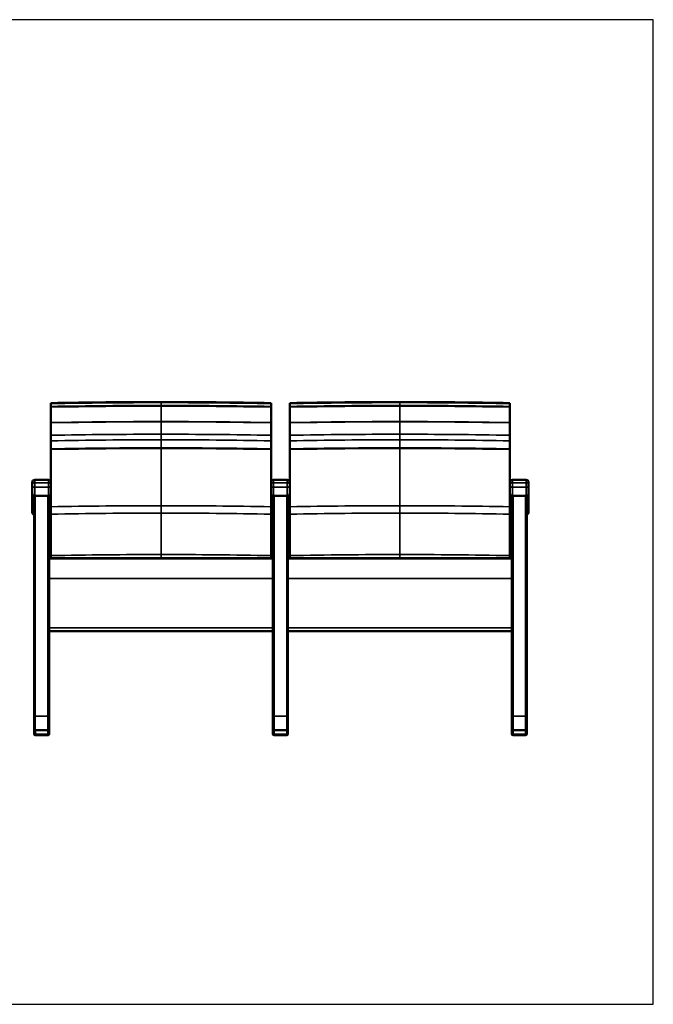
# Model space of a CAD drawing. Units: inches. Extents: x 6 to 131, y 4 to 102.
# Drawn here: x 68 to 131, y 4 to 102 of the extents above; entities that cross this region are included whole.
import ezdxf

# ---------------------------------------------------------------- set-up
doc = ezdxf.new("R2010")
doc.units = ezdxf.units.IN
doc.header["$LTSCALE"] = 12.5
doc.header["$MEASUREMENT"] = 0
doc.layers.get('0').update_dxf_attribs({"lineweight": 9})
for name, color, linetype, lineweight in [('Sketch Geometry (ANSI)', 7, 'Continuous', 25), ('Visible (ANSI)', 7, 'Continuous', 50), ('Visible Narrow (ANSI)', 7, 'Continuous', 35)]:
    doc.layers.add(name, color=color, linetype=linetype, lineweight=lineweight)

# ---------------------------------------------------------------- blocks, each defined once
blk = doc.blocks.new('Borders BEST CHAIRS A LANDSCAPE')
at = {"layer": 'Sketch Geometry (ANSI)'}
for p, q in [((10.51, 8.1875), (0.51, 8.1875)), ((10.51, 0.3125), (10.51, 8.1875)), ((0.51, 0.3125), (10.51, 0.3125))]:
    blk.add_line(p, q, dxfattribs=at)

msp = doc.modelspace()

# ---------------------------------------------------------------- linework, layer by layer
at = {"layer": 'Visible (ANSI)'}
for p, q in [((70.915, 56.331), (69.54, 56.331)), ((94.79, 56.331), (93.415, 56.331)), ((118.665, 56.331), (117.29, 56.331)), ((69.29, 55.796), (69.29, 56.081)), ((69.29, 55.796), (69.29, 54.977)), ((71.165, 56.081), (71.165, 55.796)), ((71.165, 54.977), (71.165, 55.796)), ((93.165, 55.796), (93.165, 56.081)), ((93.165, 55.796), (93.165, 54.977)), ((95.04, 56.081), (95.04, 55.796)), ((95.04, 54.977), (95.04, 55.796)), ((117.04, 55.796), (117.04, 56.081)), ((117.04, 55.796), (117.04, 54.977)), ((118.915, 56.081), (118.915, 55.796)), ((118.915, 54.977), (118.915, 55.796)), ((69.29, 54.977), (69.29, 53.136)), ((69.478, 54.735), (69.478, 32.751)), ((70.915, 54.727), (69.54, 54.727)), ((70.978, 48.44), (70.978, 54.735)), ((71.165, 54.252), (71.165, 54.977)), ((93.165, 54.977), (93.165, 54.252)), ((93.353, 48.44), (93.353, 54.735)), ((94.79, 54.727), (93.415, 54.727)), ((94.853, 54.735), (94.853, 48.44)), ((95.04, 54.252), (95.04, 54.977)), ((117.04, 54.977), (117.04, 54.252)), ((117.228, 48.44), (117.228, 54.735)), ((118.665, 54.727), (117.29, 54.727)), ((118.728, 54.735), (118.728, 32.751)), ((118.915, 53.135), (118.915, 54.977)), ((70.978, 48.508), (93.353, 48.508)), ((70.978, 48.486), (93.353, 48.486)), ((70.978, 48.44), (70.978, 46.486)), ((93.353, 46.486), (93.353, 48.44)), ((94.853, 48.508), (117.228, 48.508)), ((94.853, 48.486), (117.228, 48.486)), ((94.853, 48.44), (94.853, 46.486)), ((117.228, 46.486), (117.228, 48.44)), ((70.978, 46.486), (70.978, 41.542)), ((93.353, 41.542), (93.353, 46.486)), ((94.853, 46.486), (94.853, 41.542)), ((117.228, 41.542), (117.228, 46.486)), ((70.978, 41.542), (70.978, 41.215)), ((93.353, 41.215), (93.353, 41.542)), ((94.853, 41.542), (94.853, 41.215)), ((117.228, 41.215), (117.228, 41.542)), ((70.978, 41.215), (93.353, 41.215)), ((70.978, 32.751), (70.978, 41.215)), ((93.353, 32.751), (93.353, 41.215)), ((94.853, 41.215), (117.228, 41.215)), ((94.853, 41.215), (94.853, 32.751)), ((117.228, 32.751), (117.228, 41.215)), ((69.478, 31.305), (69.478, 32.751)), ((70.978, 32.751), (70.978, 31.305)), ((93.353, 32.751), (93.353, 31.305)), ((94.853, 31.305), (94.853, 32.751)), ((117.228, 32.751), (117.228, 31.305)), ((118.728, 31.305), (118.728, 32.751)), ((69.475, 31.302), (69.475, 30.927)), ((69.475, 30.927), (69.475, 30.927)), ((69.478, 31.305), (69.478, 31.304)), ((69.478, 31.302), (69.478, 31.304)), ((69.48, 31.305), (69.48, 30.93)), ((69.48, 30.93), (69.48, 30.929)), ((69.6, 30.802), (70.85, 30.802)), ((69.603, 31.305), (69.605, 31.305)), ((69.605, 31.305), (70.855, 31.305)), ((69.605, 30.804), (70.855, 30.804)), ((70.98, 30.93), (70.98, 31.305)), ((70.98, 30.929), (70.98, 30.93)), ((93.353, 31.304), (93.353, 31.305)), ((93.353, 31.302), (93.353, 31.304)), ((93.355, 31.302), (93.353, 31.302)), ((93.353, 31.302), (93.353, 31.302)), ((93.355, 31.305), (93.355, 30.93)), ((93.355, 30.93), (93.355, 30.929)), ((93.48, 31.305), (93.478, 31.305)), ((93.48, 31.305), (94.73, 31.305)), ((93.48, 30.804), (94.73, 30.804)), ((94.855, 30.93), (94.855, 31.305)), ((94.855, 30.929), (94.855, 30.93)), ((117.228, 31.304), (117.228, 31.305)), ((117.228, 31.304), (117.228, 31.302)), ((117.228, 31.302), (117.228, 31.302)), ((117.23, 31.305), (117.23, 30.93)), ((117.23, 30.93), (117.23, 30.929)), ((117.355, 31.305), (117.353, 31.305)), ((117.355, 31.305), (118.605, 31.305)), ((117.355, 30.804), (118.605, 30.804)), ((118.73, 30.93), (118.73, 31.305)), ((118.73, 30.929), (118.73, 30.93))]:
    msp.add_line(p, q, dxfattribs=at)
for centre, radius, start, end in [((69.54, 56.081), 0.25, 90, 180), ((70.915, 56.081), 0.25, 0, 90), ((93.415, 56.081), 0.25, 90, 180), ((94.79, 56.081), 0.25, 0, 90), ((117.29, 56.081), 0.25, 90, 180), ((118.665, 56.081), 0.25, 0, 90), ((69.54, 54.977), 0.25, 180, 270), ((70.915, 54.977), 0.25, 270, 0), ((93.415, 54.977), 0.25, 180, 270), ((94.79, 54.977), 0.25, 270, 0), ((117.29, 54.977), 0.25, 180, 270), ((118.665, 54.977), 0.25, 270, 0), ((69.6, 30.927), 0.125, 180, 270), ((69.605, 30.929), 0.125, 180, 270), ((70.85, 30.927), 0.125, 270, 299.707), ((70.855, 30.929), 0.125, 270, 0), ((93.48, 30.929), 0.125, 180, 270), ((94.73, 30.929), 0.125, 270, 0), ((117.355, 30.929), 0.125, 180, 270), ((118.605, 30.929), 0.125, 270, 0)]:
    msp.add_arc(centre, radius, start, end, dxfattribs=at)
for centre, major_axis, ratio, start_param, end_param in [((69.6, 31.302), (-0.125, 0), 0.000104, 6.002263, 6.283186), ((69.603, 31.305), (-0.125, 0), 0.000104, 4.712389, 6.283186), ((69.603, 31.304), (0.125, 0), 0.000104, 3.141593, 3.339907), ((69.605, 31.305), (-0.125, 0), 0.000104, 4.712389, 5.005514), ((70.855, 31.305), (-0.125, 0), 0.000104, 3.141593, 4.712389), ((93.478, 31.305), (0.125, 0), 0.00011, 1.570796, 3.141593), ((93.478, 31.304), (-0.125, 0), 0.00011, 6.283185, 6.4815), ((93.478, 31.302), (-0.125, 0), 0.00011, 0, 0.198315), ((93.48, 31.305), (-0.125, 0), 0.00011, 4.712389, 5.005514), ((94.73, 31.305), (-0.125, 0), 0.00011, 3.141593, 4.712389), ((117.353, 31.305), (0.125, 0), 0.00011, 1.570796, 3.141593), ((117.353, 31.304), (-0.125, 0), 0.00011, 6.283185, 6.4815), ((117.353, 31.302), (-0.125, 0), 0.00011, 0, 0.198315), ((117.353, 31.302), (0.125, 0), 0.00011, 2.943278, 3.141593), ((117.355, 31.305), (-0.125, 0), 0.00011, 4.712389, 5.005514), ((118.605, 31.305), (-0.125, 0), 0.00011, 3.141593, 4.712389)]:
    msp.add_ellipse(centre, major_axis=major_axis, ratio=ratio, start_param=start_param, end_param=end_param, dxfattribs=at)
for points in [[(82.165, 64.118), (78.497, 64.118), (74.83, 64.085), (71.165, 64.018)], [(82.165, 64.095), (78.497, 64.095), (74.83, 64.061), (71.165, 63.994)], [(93.165, 64.018), (89.501, 64.085), (85.833, 64.118), (82.165, 64.118)], [(93.165, 63.994), (89.501, 64.061), (85.833, 64.095), (82.165, 64.095)], [(106.04, 64.118), (102.372, 64.118), (98.705, 64.085), (95.04, 64.018)], [(106.04, 64.095), (102.372, 64.095), (98.705, 64.061), (95.04, 63.994)], [(117.04, 64.018), (113.376, 64.085), (109.708, 64.118), (106.04, 64.118)], [(117.04, 63.994), (113.376, 64.061), (109.708, 64.095), (106.04, 64.095)], [(82.165, 63.744), (78.497, 63.744), (74.83, 63.711), (71.165, 63.644)], [(93.165, 63.644), (89.501, 63.711), (85.833, 63.744), (82.165, 63.744)], [(106.04, 63.744), (102.372, 63.744), (98.705, 63.711), (95.04, 63.644)], [(117.04, 63.644), (113.376, 63.711), (109.708, 63.744), (106.04, 63.744)], [(71.165, 54.252), (71.165, 54.051), (71.165, 53.849), (71.165, 53.647)], [(93.165, 53.647), (93.165, 53.849), (93.165, 54.051), (93.165, 54.252)], [(95.04, 54.252), (95.04, 54.051), (95.04, 53.849), (95.04, 53.647)], [(117.04, 53.647), (117.04, 53.849), (117.04, 54.051), (117.04, 54.252)], [(71.165, 48.764), (71.165, 48.679), (71.165, 48.594), (71.165, 48.508)], [(93.165, 48.508), (93.165, 48.594), (93.165, 48.679), (93.165, 48.764)], [(95.04, 48.764), (95.04, 48.679), (95.04, 48.594), (95.04, 48.508)], [(117.04, 48.508), (117.04, 48.594), (117.04, 48.679), (117.04, 48.764)]]:
    msp.add_open_spline(points, degree=3, dxfattribs=at)
for points, knots in [([(71.165, 64.018), (71.165, 64.018), (71.165, 64.016), (71.165, 64.008), (71.165, 64.002), (71.165, 63.994)], [-0.7451024, -0.7451024, -0.7451024, -0.7451024, -0.3725584, -0.3725584, 0, 0, 0, 0]), ([(71.165, 63.994), (71.165, 63.97), (71.165, 63.927), (71.165, 63.807), (71.165, 63.732), (71.165, 63.644)], [-1.798584, -1.798584, -1.798584, -1.798584, -0.899249, -0.899249, 0, 0, 0, 0]), ([(93.165, 63.994), (93.165, 64.002), (93.165, 64.008), (93.165, 64.016), (93.165, 64.018), (93.165, 64.018)], [-0.7451023, -0.7451023, -0.7451023, -0.7451023, -0.3725433, -0.3725433, 0, 0, 0, 0]), ([(93.165, 63.644), (93.165, 63.732), (93.165, 63.807), (93.165, 63.927), (93.165, 63.97), (93.165, 63.994)], [-1.798592, -1.798592, -1.798592, -1.798592, -0.899326, -0.899326, 0, 0, 0, 0]), ([(95.04, 64.018), (95.04, 64.018), (95.04, 64.016), (95.04, 64.008), (95.04, 64.002), (95.04, 63.994)], [-0.7451024, -0.7451024, -0.7451024, -0.7451024, -0.3725584, -0.3725584, 0, 0, 0, 0]), ([(95.04, 63.994), (95.04, 63.97), (95.04, 63.927), (95.04, 63.807), (95.04, 63.732), (95.04, 63.644)], [-1.798584, -1.798584, -1.798584, -1.798584, -0.899249, -0.899249, 0, 0, 0, 0]), ([(117.04, 63.994), (117.04, 64.002), (117.04, 64.008), (117.04, 64.016), (117.04, 64.018), (117.04, 64.018)], [-0.7451023, -0.7451023, -0.7451023, -0.7451023, -0.3725433, -0.3725433, 0, 0, 0, 0]), ([(117.04, 63.644), (117.04, 63.732), (117.04, 63.807), (117.04, 63.927), (117.04, 63.97), (117.04, 63.994)], [-1.798592, -1.798592, -1.798592, -1.798592, -0.899326, -0.899326, 0, 0, 0, 0]), ([(71.165, 63.644), (71.165, 63.398), (71.165, 63.142), (71.165, 62.615), (71.165, 62.343), (71.165, 62.064)], [-4.771423, -4.771423, -4.771423, -4.771423, -2.385452, -2.385452, 0, 0, 0, 0]), ([(93.165, 62.064), (93.165, 62.343), (93.165, 62.615), (93.165, 63.142), (93.165, 63.398), (93.165, 63.644)], [-4.771425, -4.771425, -4.771425, -4.771425, -2.385785, -2.385785, 0, 0, 0, 0]), ([(95.04, 63.644), (95.04, 63.398), (95.04, 63.142), (95.04, 62.615), (95.04, 62.343), (95.04, 62.064)], [-4.771423, -4.771423, -4.771423, -4.771423, -2.385452, -2.385452, 0, 0, 0, 0]), ([(117.04, 62.064), (117.04, 62.343), (117.04, 62.615), (117.04, 63.142), (117.04, 63.398), (117.04, 63.644)], [-4.771425, -4.771425, -4.771425, -4.771425, -2.385785, -2.385785, 0, 0, 0, 0]), ([(71.165, 62.064), (71.165, 62.061), (71.165, 62.058), (71.165, 62.051), (71.165, 62.048), (71.165, 62.045)], [-0.05603522, -0.05603522, -0.05603522, -0.05603522, -0.02801762, -0.02801762, 0, 0, 0, 0]), ([(71.165, 62.045), (71.165, 61.838), (71.165, 61.631), (71.165, 61.215), (71.165, 61.007), (71.165, 60.797)], [-3.534185, -3.534185, -3.534185, -3.534185, -1.767016, -1.767016, 0, 0, 0, 0]), ([(93.165, 62.045), (93.165, 62.048), (93.165, 62.051), (93.165, 62.058), (93.165, 62.061), (93.165, 62.064)], [-0.05603529, -0.05603529, -0.05603529, -0.05603529, -0.02801763, -0.02801763, 0, 0, 0, 0]), ([(93.165, 60.797), (93.165, 61.007), (93.165, 61.215), (93.165, 61.631), (93.165, 61.838), (93.165, 62.045)], [-3.534185, -3.534185, -3.534185, -3.534185, -1.767099, -1.767099, 0, 0, 0, 0]), ([(95.04, 62.064), (95.04, 62.061), (95.04, 62.058), (95.04, 62.051), (95.04, 62.048), (95.04, 62.045)], [-0.05603522, -0.05603522, -0.05603522, -0.05603522, -0.02801762, -0.02801762, 0, 0, 0, 0]), ([(95.04, 62.045), (95.04, 61.838), (95.04, 61.631), (95.04, 61.215), (95.04, 61.007), (95.04, 60.797)], [-3.534185, -3.534185, -3.534185, -3.534185, -1.767016, -1.767016, 0, 0, 0, 0]), ([(117.04, 62.045), (117.04, 62.048), (117.04, 62.051), (117.04, 62.058), (117.04, 62.061), (117.04, 62.064)], [-0.05603529, -0.05603529, -0.05603529, -0.05603529, -0.02801763, -0.02801763, 0, 0, 0, 0]), ([(117.04, 60.797), (117.04, 61.007), (117.04, 61.215), (117.04, 61.631), (117.04, 61.838), (117.04, 62.045)], [-3.534185, -3.534185, -3.534185, -3.534185, -1.767099, -1.767099, 0, 0, 0, 0]), ([(71.165, 60.797), (71.165, 60.706), (71.165, 60.614), (71.165, 60.429), (71.165, 60.336), (71.165, 60.242)], [-1.537847, -1.537847, -1.537847, -1.537847, -0.768912, -0.768912, 0, 0, 0, 0]), ([(71.165, 60.242), (71.165, 60.108), (71.165, 59.974), (71.165, 59.705), (71.165, 59.572), (71.165, 59.438)], [-2.209974, -2.209974, -2.209974, -2.209974, -1.104977, -1.104977, 0, 0, 0, 0]), ([(93.165, 60.242), (93.165, 60.336), (93.165, 60.429), (93.165, 60.614), (93.165, 60.706), (93.165, 60.797)], [-1.537847, -1.537847, -1.537847, -1.537847, -0.768931, -0.768931, 0, 0, 0, 0]), ([(93.165, 59.438), (93.165, 59.572), (93.165, 59.705), (93.165, 59.974), (93.165, 60.108), (93.165, 60.242)], [-2.209974, -2.209974, -2.209974, -2.209974, -1.10498, -1.10498, 0, 0, 0, 0]), ([(95.04, 60.797), (95.04, 60.706), (95.04, 60.614), (95.04, 60.429), (95.04, 60.336), (95.04, 60.242)], [-1.537847, -1.537847, -1.537847, -1.537847, -0.768912, -0.768912, 0, 0, 0, 0]), ([(95.04, 60.242), (95.04, 60.108), (95.04, 59.974), (95.04, 59.705), (95.04, 59.572), (95.04, 59.438)], [-2.209974, -2.209974, -2.209974, -2.209974, -1.104977, -1.104977, 0, 0, 0, 0]), ([(117.04, 60.242), (117.04, 60.336), (117.04, 60.429), (117.04, 60.614), (117.04, 60.706), (117.04, 60.797)], [-1.537847, -1.537847, -1.537847, -1.537847, -0.768931, -0.768931, 0, 0, 0, 0]), ([(117.04, 59.438), (117.04, 59.572), (117.04, 59.705), (117.04, 59.974), (117.04, 60.108), (117.04, 60.242)], [-2.209974, -2.209974, -2.209974, -2.209974, -1.10498, -1.10498, 0, 0, 0, 0]), ([(71.165, 59.438), (71.165, 59.431), (71.165, 59.423), (71.165, 59.409), (71.165, 59.401), (71.165, 59.394)], [-0.1216827, -0.1216827, -0.1216827, -0.1216827, -0.0608413, -0.0608413, 0, 0, 0, 0]), ([(71.165, 59.394), (71.165, 59.391), (71.165, 59.389), (71.165, 59.383), (71.165, 59.381), (71.165, 59.378)], [-0.04390334, -0.04390334, -0.04390334, -0.04390334, -0.02195166, -0.02195166, 0, 0, 0, 0]), ([(71.165, 59.378), (71.165, 58.456), (71.165, 57.514), (71.165, 56.398), (71.165, 56.24), (71.165, 56.081)], [-15.249507, -15.249507, -15.249507, -15.249507, -7.620236, -7.620236, -6.361168, -6.361168, -6.361168, -6.361168]), ([(93.165, 59.394), (93.165, 59.401), (93.165, 59.409), (93.165, 59.423), (93.165, 59.431), (93.165, 59.438)], [-0.1216827, -0.1216827, -0.1216827, -0.1216827, -0.0608413, -0.0608413, 0, 0, 0, 0]), ([(93.165, 59.378), (93.165, 59.381), (93.165, 59.383), (93.165, 59.389), (93.165, 59.391), (93.165, 59.394)], [-0.04390329, -0.04390329, -0.04390329, -0.04390329, -0.02195165, -0.02195165, 0, 0, 0, 0]), ([(93.165, 56.081), (93.165, 56.24), (93.165, 56.399), (93.165, 57.515), (93.165, 58.456), (93.165, 59.378)], [-8.888405, -8.888405, -8.888405, -8.888405, -7.6248, -7.6248, 0, 0, 0, 0]), ([(95.04, 59.438), (95.04, 59.431), (95.04, 59.423), (95.04, 59.409), (95.04, 59.401), (95.04, 59.394)], [-0.1216827, -0.1216827, -0.1216827, -0.1216827, -0.0608413, -0.0608413, 0, 0, 0, 0]), ([(95.04, 59.394), (95.04, 59.391), (95.04, 59.389), (95.04, 59.383), (95.04, 59.381), (95.04, 59.378)], [-0.04390334, -0.04390334, -0.04390334, -0.04390334, -0.02195166, -0.02195166, 0, 0, 0, 0]), ([(95.04, 59.378), (95.04, 58.456), (95.04, 57.514), (95.04, 56.398), (95.04, 56.239), (95.04, 56.081)], [-15.249507, -15.249507, -15.249507, -15.249507, -7.620236, -7.620236, -6.361104, -6.361104, -6.361104, -6.361104]), ([(117.04, 59.394), (117.04, 59.401), (117.04, 59.409), (117.04, 59.423), (117.04, 59.431), (117.04, 59.438)], [-0.1216827, -0.1216827, -0.1216827, -0.1216827, -0.0608413, -0.0608413, 0, 0, 0, 0]), ([(117.04, 59.378), (117.04, 59.381), (117.04, 59.383), (117.04, 59.389), (117.04, 59.391), (117.04, 59.394)], [-0.04390329, -0.04390329, -0.04390329, -0.04390329, -0.02195165, -0.02195165, 0, 0, 0, 0]), ([(117.04, 56.081), (117.04, 56.24), (117.04, 56.399), (117.04, 57.515), (117.04, 58.456), (117.04, 59.378)], [-8.888405, -8.888405, -8.888405, -8.888405, -7.6248, -7.6248, 0, 0, 0, 0]), ([(71.165, 53.647), (71.165, 53.525), (71.165, 53.402), (71.165, 53.156), (71.165, 53.033), (71.165, 52.91)], [-1.894775, -1.894775, -1.894775, -1.894775, -0.947371, -0.947371, 0, 0, 0, 0]), ([(93.165, 52.91), (93.165, 53.033), (93.165, 53.156), (93.165, 53.402), (93.165, 53.525), (93.165, 53.647)], [-1.894775, -1.894775, -1.894775, -1.894775, -0.9474, -0.9474, 0, 0, 0, 0]), ([(95.04, 53.647), (95.04, 53.525), (95.04, 53.402), (95.04, 53.156), (95.04, 53.033), (95.04, 52.91)], [-1.894775, -1.894775, -1.894775, -1.894775, -0.947371, -0.947371, 0, 0, 0, 0]), ([(117.04, 52.91), (117.04, 53.033), (117.04, 53.156), (117.04, 53.402), (117.04, 53.525), (117.04, 53.647)], [-1.894775, -1.894775, -1.894775, -1.894775, -0.9474, -0.9474, 0, 0, 0, 0]), ([(69.29, 53.136), (69.29, 53.122), (69.291, 53.107), (69.295, 53.077), (69.297, 53.062), (69.305, 53.032), (69.31, 53.016), (69.324, 52.985), (69.332, 52.97), (69.352, 52.939), (69.365, 52.924), (69.379, 52.91)], [6.8366605, 6.8366605, 6.8366605, 6.8366605, 6.9368769, 6.9368769, 7.0370932, 7.0370932, 7.1373096, 7.1373096, 7.2375259, 7.2375259, 7.3377423, 7.3377423, 7.3377423, 7.3377423]), ([(69.385, 52.909), (69.384, 52.909), (69.384, 52.909), (69.382, 52.908), (69.381, 52.909), (69.379, 52.91), (69.379, 52.91), (69.379, 52.91)], [-0.00088045, -0.00088045, -0.00088045, -0.00088045, 0, 0, 0.05238093, 0.05238093, 0.05926117, 0.05926117, 0.05926117, 0.05926117]), ([(69.379, 52.91), (69.388, 52.902), (69.398, 52.895), (69.417, 52.883), (69.427, 52.878), (69.447, 52.87), (69.456, 52.867), (69.47, 52.864), (69.474, 52.863), (69.478, 52.862)], [1.1704546, 1.1704546, 1.1704546, 1.1704546, 1.215198, 1.215198, 1.2599415, 1.2599415, 1.3046849, 1.3046849, 1.3223402, 1.3223402, 1.3223402, 1.3223402]), ([(70.978, 52.862), (70.981, 52.863), (70.985, 52.864), (70.999, 52.867), (71.009, 52.87), (71.028, 52.878), (71.038, 52.883), (71.057, 52.895), (71.067, 52.902), (71.076, 52.91)], [1.5586119, 1.5586119, 1.5586119, 1.5586119, 1.5763897, 1.5763897, 1.621101, 1.621101, 1.6658124, 1.6658124, 1.7105237, 1.7105237, 1.7105237, 1.7105237]), ([(71.071, 52.909), (71.071, 52.909), (71.071, 52.909), (71.073, 52.908), (71.075, 52.909), (71.076, 52.91), (71.076, 52.91), (71.076, 52.91)], [-0.00079045, -0.00079045, -0.00079045, -0.00079045, 0, 0, 0.05330453, 0.05330453, 0.05935321, 0.05935321, 0.05935321, 0.05935321]), ([(71.076, 52.91), (71.091, 52.924), (71.103, 52.939), (71.123, 52.97), (71.132, 52.985), (71.145, 53.016), (71.15, 53.032), (71.158, 53.062), (71.161, 53.077), (71.164, 53.107), (71.165, 53.122), (71.165, 53.136)], [2.9172485, 2.9172485, 2.9172485, 2.9172485, 3.0174649, 3.0174649, 3.1176812, 3.1176812, 3.2178976, 3.2178976, 3.3181139, 3.3181139, 3.4183303, 3.4183303, 3.4183303, 3.4183303]), ([(71.165, 52.91), (71.165, 52.222), (71.165, 51.531), (71.165, 50.148), (71.165, 49.455), (71.165, 48.764)], [-10.550791, -10.550791, -10.550791, -10.550791, -5.274277, -5.274277, 0, 0, 0, 0]), ([(93.165, 53.135), (93.165, 53.121), (93.166, 53.107), (93.17, 53.077), (93.172, 53.062), (93.18, 53.031), (93.185, 53.016), (93.199, 52.985), (93.207, 52.97), (93.227, 52.939), (93.24, 52.924), (93.254, 52.91)], [6.8366605, 6.8366605, 6.8366605, 6.8366605, 6.9368769, 6.9368769, 7.0370933, 7.0370933, 7.1373097, 7.1373097, 7.237526, 7.237526, 7.3377424, 7.3377424, 7.3377424, 7.3377424]), ([(93.165, 48.764), (93.165, 49.456), (93.165, 50.148), (93.165, 51.532), (93.165, 52.222), (93.165, 52.91)], [-10.550793, -10.550793, -10.550793, -10.550793, -5.275551, -5.275551, 0, 0, 0, 0]), ([(93.26, 52.908), (93.259, 52.908), (93.259, 52.908), (93.257, 52.908), (93.256, 52.909), (93.254, 52.91), (93.254, 52.91), (93.254, 52.91)], [-0.00088045, -0.00088045, -0.00088045, -0.00088045, 0, 0, 0.05238093, 0.05238093, 0.05926241, 0.05926241, 0.05926241, 0.05926241]), ([(93.254, 52.91), (93.263, 52.902), (93.273, 52.895), (93.292, 52.883), (93.302, 52.878), (93.322, 52.87), (93.331, 52.867), (93.345, 52.864), (93.349, 52.863), (93.353, 52.862)], [1.1704545, 1.1704545, 1.1704545, 1.1704545, 1.2151977, 1.2151977, 1.259941, 1.259941, 1.3046843, 1.3046843, 1.3223398, 1.3223398, 1.3223398, 1.3223398]), ([(94.853, 52.862), (94.856, 52.863), (94.86, 52.864), (94.874, 52.867), (94.884, 52.87), (94.903, 52.878), (94.913, 52.883), (94.932, 52.895), (94.942, 52.902), (94.951, 52.91)], [1.5586123, 1.5586123, 1.5586123, 1.5586123, 1.5763904, 1.5763904, 1.6211015, 1.6211015, 1.6658127, 1.6658127, 1.7105238, 1.7105238, 1.7105238, 1.7105238]), ([(94.946, 52.908), (94.946, 52.908), (94.946, 52.908), (94.948, 52.908), (94.95, 52.909), (94.951, 52.91), (94.951, 52.91), (94.951, 52.91)], [-0.00079045, -0.00079045, -0.00079045, -0.00079045, 0, 0, 0.05330453, 0.05330453, 0.05935446, 0.05935446, 0.05935446, 0.05935446]), ([(94.951, 52.91), (94.966, 52.924), (94.978, 52.939), (94.998, 52.97), (95.007, 52.985), (95.02, 53.016), (95.025, 53.031), (95.033, 53.062), (95.036, 53.077), (95.039, 53.107), (95.04, 53.121), (95.04, 53.135)], [2.9172484, 2.9172484, 2.9172484, 2.9172484, 3.0174648, 3.0174648, 3.1176811, 3.1176811, 3.2178975, 3.2178975, 3.3181139, 3.3181139, 3.4183303, 3.4183303, 3.4183303, 3.4183303]), ([(95.04, 52.91), (95.04, 52.222), (95.04, 51.531), (95.04, 50.148), (95.04, 49.455), (95.04, 48.764)], [-10.550791, -10.550791, -10.550791, -10.550791, -5.274277, -5.274277, 0, 0, 0, 0]), ([(117.04, 53.135), (117.04, 53.121), (117.041, 53.107), (117.045, 53.077), (117.047, 53.062), (117.055, 53.031), (117.06, 53.016), (117.074, 52.985), (117.082, 52.97), (117.102, 52.939), (117.115, 52.924), (117.129, 52.91)], [6.8366605, 6.8366605, 6.8366605, 6.8366605, 6.9368769, 6.9368769, 7.0370933, 7.0370933, 7.1373097, 7.1373097, 7.237526, 7.237526, 7.3377424, 7.3377424, 7.3377424, 7.3377424]), ([(117.04, 48.764), (117.04, 49.456), (117.04, 50.148), (117.04, 51.532), (117.04, 52.222), (117.04, 52.91)], [-10.550793, -10.550793, -10.550793, -10.550793, -5.275551, -5.275551, 0, 0, 0, 0]), ([(117.135, 52.908), (117.134, 52.908), (117.134, 52.908), (117.132, 52.908), (117.131, 52.909), (117.129, 52.91), (117.129, 52.91), (117.129, 52.91)], [-0.00088045, -0.00088045, -0.00088045, -0.00088045, 0, 0, 0.05238093, 0.05238093, 0.05926241, 0.05926241, 0.05926241, 0.05926241]), ([(117.129, 52.91), (117.138, 52.902), (117.148, 52.895), (117.167, 52.883), (117.177, 52.878), (117.197, 52.87), (117.206, 52.867), (117.22, 52.864), (117.224, 52.863), (117.228, 52.862)], [1.1704545, 1.1704545, 1.1704545, 1.1704545, 1.2151977, 1.2151977, 1.259941, 1.259941, 1.3046843, 1.3046843, 1.3223398, 1.3223398, 1.3223398, 1.3223398]), ([(118.728, 52.862), (118.731, 52.863), (118.735, 52.864), (118.749, 52.867), (118.759, 52.87), (118.778, 52.878), (118.788, 52.883), (118.807, 52.895), (118.817, 52.902), (118.826, 52.91)], [1.5586123, 1.5586123, 1.5586123, 1.5586123, 1.5763904, 1.5763904, 1.6211015, 1.6211015, 1.6658127, 1.6658127, 1.7105238, 1.7105238, 1.7105238, 1.7105238]), ([(118.821, 52.908), (118.821, 52.908), (118.821, 52.908), (118.823, 52.908), (118.825, 52.909), (118.826, 52.91), (118.826, 52.91), (118.826, 52.91)], [-0.00079045, -0.00079045, -0.00079045, -0.00079045, 0, 0, 0.05330453, 0.05330453, 0.05935446, 0.05935446, 0.05935446, 0.05935446]), ([(118.826, 52.91), (118.841, 52.924), (118.853, 52.939), (118.873, 52.97), (118.882, 52.985), (118.895, 53.016), (118.9, 53.031), (118.908, 53.062), (118.911, 53.077), (118.914, 53.107), (118.915, 53.121), (118.915, 53.135)], [2.9172484, 2.9172484, 2.9172484, 2.9172484, 3.0174648, 3.0174648, 3.1176811, 3.1176811, 3.2178975, 3.2178975, 3.3181139, 3.3181139, 3.4183303, 3.4183303, 3.4183303, 3.4183303])]:
    msp.add_open_spline(points, degree=3, knots=knots, dxfattribs=at)
at = {"layer": 'Visible Narrow (ANSI)'}
for p, q in [((69.54, 56.331), (69.54, 56.044)), ((70.915, 56.044), (70.915, 56.331)), ((93.415, 56.331), (93.415, 56.044)), ((94.79, 56.044), (94.79, 56.331)), ((117.29, 56.331), (117.29, 56.044)), ((118.665, 56.044), (118.665, 56.331)), ((69.54, 56.044), (69.54, 55.608)), ((70.915, 56.044), (69.54, 56.044)), ((69.54, 54.789), (69.54, 55.608)), ((70.915, 55.608), (69.54, 55.608)), ((70.915, 55.608), (70.915, 56.044)), ((70.915, 55.608), (70.915, 54.789)), ((93.415, 56.044), (93.415, 55.608)), ((94.79, 56.044), (93.415, 56.044)), ((93.415, 54.789), (93.415, 55.608)), ((94.79, 55.608), (93.415, 55.608)), ((94.79, 55.608), (94.79, 56.044)), ((94.79, 55.608), (94.79, 54.789)), ((117.29, 56.044), (117.29, 55.608)), ((118.665, 56.044), (117.29, 56.044)), ((117.29, 54.789), (117.29, 55.608)), ((118.665, 55.608), (117.29, 55.608)), ((118.665, 55.608), (118.665, 56.044)), ((118.665, 55.608), (118.665, 54.789)), ((69.54, 54.789), (69.54, 54.727)), ((70.915, 54.789), (69.54, 54.789)), ((69.603, 32.723), (69.603, 54.727)), ((70.853, 54.727), (70.853, 32.723)), ((70.915, 54.727), (70.915, 54.789)), ((93.415, 54.789), (93.415, 54.727)), ((94.79, 54.789), (93.415, 54.789)), ((93.478, 54.727), (93.478, 32.723)), ((94.728, 32.723), (94.728, 54.727)), ((94.79, 54.727), (94.79, 54.789)), ((117.29, 54.789), (117.29, 54.727)), ((118.665, 54.789), (117.29, 54.789)), ((117.353, 54.727), (117.353, 32.723)), ((118.603, 32.723), (118.603, 54.727)), ((118.665, 54.727), (118.665, 54.789)), ((70.978, 46.486), (93.353, 46.486)), ((94.853, 46.486), (117.228, 46.486)), ((70.978, 41.542), (93.353, 41.542)), ((94.853, 41.542), (117.228, 41.542)), ((69.603, 32.723), (69.603, 31.305)), ((69.603, 32.723), (70.853, 32.723)), ((70.853, 31.305), (70.853, 32.723)), ((93.478, 31.305), (93.478, 32.723)), ((94.728, 32.723), (93.478, 32.723)), ((94.728, 32.723), (94.728, 31.305)), ((117.353, 31.305), (117.353, 32.723)), ((118.603, 32.723), (117.353, 32.723)), ((118.603, 32.723), (118.603, 31.305)), ((69.6, 30.805), (69.6, 30.802)), ((69.6, 30.802), (69.6, 30.802)), ((70.85, 30.802), (69.6, 30.802)), ((69.6, 30.802), (70.85, 30.802)), ((69.605, 30.9), (69.605, 31.305)), ((69.605, 30.9), (69.605, 30.805)), ((70.855, 30.9), (69.605, 30.9)), ((69.605, 30.804), (69.605, 30.805)), ((69.605, 30.805), (70.855, 30.805)), ((70.855, 30.804), (69.605, 30.804)), ((70.85, 30.802), (70.85, 30.804)), ((70.85, 30.802), (70.85, 30.802)), ((70.855, 31.305), (70.855, 30.9)), ((70.855, 30.805), (70.855, 30.9)), ((70.855, 30.805), (70.855, 30.804)), ((93.48, 30.9), (93.48, 31.305)), ((93.48, 30.9), (93.48, 30.805)), ((94.73, 30.9), (93.48, 30.9)), ((93.48, 30.804), (93.48, 30.805)), ((93.48, 30.805), (94.73, 30.805)), ((94.73, 30.804), (93.48, 30.804)), ((94.73, 31.305), (94.73, 30.9)), ((94.73, 30.805), (94.73, 30.9)), ((94.73, 30.805), (94.73, 30.804)), ((117.355, 30.9), (117.355, 31.305)), ((117.355, 30.9), (117.355, 30.805)), ((118.605, 30.9), (117.355, 30.9)), ((117.355, 30.804), (117.355, 30.805)), ((117.355, 30.805), (118.605, 30.805)), ((118.605, 30.804), (117.355, 30.804)), ((118.605, 31.305), (118.605, 30.9)), ((118.605, 30.805), (118.605, 30.9)), ((118.605, 30.805), (118.605, 30.804))]:
    msp.add_line(p, q, dxfattribs=at)
for centre, start, end in [((69.6, 30.927), 180, 270), ((69.6, 30.927), 180, 270), ((69.605, 30.93), 180, 270), ((69.605, 30.929), 180, 270), ((70.85, 30.927), 270, 299.70699), ((70.85, 30.927), 270, 298.54572), ((70.855, 30.93), 270, 0), ((70.855, 30.929), 270, 0), ((93.48, 30.93), 180, 270), ((93.48, 30.929), 180, 270), ((94.73, 30.93), 270, 0), ((94.73, 30.929), 270, 0), ((117.355, 30.93), 180, 270), ((117.355, 30.929), 180, 270), ((118.605, 30.93), 270, 0), ((118.605, 30.929), 270, 0)]:
    msp.add_arc(centre, 0.125, start, end, dxfattribs=at)
for centre, major_axis, ratio, start_param, end_param in [((69.54, 55.796), (-0.25, 0), 0.994638, 4.712389, 6.283185), ((69.54, 55.796), (-0.25, 0), 0.75179, 0, 1.570796), ((70.915, 55.796), (0.25, 0), 0.994638, 0, 1.570796), ((70.915, 55.796), (0.25, 0), 0.75179, 4.712389, 6.283185), ((93.415, 55.796), (-0.25, 0), 0.994638, 4.712389, 6.283185), ((93.415, 55.796), (-0.25, 0), 0.751786, 0, 1.570796), ((94.79, 55.796), (0.25, 0), 0.994638, 0, 1.570796), ((94.79, 55.796), (0.25, 0), 0.751786, 4.712389, 6.283185), ((117.29, 55.796), (-0.25, 0), 0.994638, 4.712389, 6.283185), ((117.29, 55.796), (-0.25, 0), 0.751786, 0, 1.570796), ((118.665, 55.796), (0.25, 0), 0.994638, 0, 1.570796), ((118.665, 55.796), (0.25, 0), 0.751786, 4.712389, 6.283185), ((69.54, 54.977), (-0.25, 0), 0.75179, 0, 1.570796), ((70.915, 54.977), (0.25, 0), 0.75179, 4.712389, 6.283185), ((93.415, 54.977), (-0.25, 0), 0.751786, 0, 1.570796), ((94.79, 54.977), (0.25, 0), 0.751786, 4.712389, 6.283185), ((117.29, 54.977), (-0.25, 0), 0.751786, 0, 1.570796), ((118.665, 54.977), (0.25, 0), 0.751786, 4.712389, 6.283185), ((69.6, 30.927), (-0.125, 0), 0.232695, 0, 0.294521), ((69.605, 30.93), (-0.125, 0), 0.232695, 0, 1.570796), ((70.855, 30.93), (0.125, 0), 0.232695, 4.712389, 6.283185), ((93.48, 30.93), (-0.125, 0), 0.232688, 0, 1.570796), ((94.73, 30.93), (0.125, 0), 0.232688, 4.712389, 6.283185), ((117.355, 30.93), (-0.125, 0), 0.232688, 0, 1.570796), ((118.605, 30.93), (0.125, 0), 0.232688, 4.712389, 6.283185)]:
    msp.add_ellipse(centre, major_axis=major_axis, ratio=ratio, start_param=start_param, end_param=end_param, dxfattribs=at)
for points, knots in [([(82.165, 64.095), (82.165, 64.102), (82.165, 64.108), (82.165, 64.116), (82.165, 64.118), (82.165, 64.118)], [-0.7445697, -0.7445697, -0.7445697, -0.7445697, -0.3722853, -0.3722853, 0, 0, 0, 0]), ([(82.165, 63.744), (82.165, 63.833), (82.165, 63.908), (82.165, 64.027), (82.165, 64.07), (82.165, 64.095)], [-1.797169, -1.797169, -1.797169, -1.797169, -0.898606, -0.898606, 0, 0, 0, 0]), ([(106.04, 64.095), (106.04, 64.102), (106.04, 64.108), (106.04, 64.116), (106.04, 64.118), (106.04, 64.118)], [-0.7445697, -0.7445697, -0.7445697, -0.7445697, -0.3722853, -0.3722853, 0, 0, 0, 0]), ([(106.04, 63.744), (106.04, 63.833), (106.04, 63.908), (106.04, 64.027), (106.04, 64.07), (106.04, 64.095)], [-1.797169, -1.797169, -1.797169, -1.797169, -0.898606, -0.898606, 0, 0, 0, 0]), ([(82.165, 62.166), (82.165, 62.443), (82.165, 62.713), (82.165, 63.24), (82.165, 63.497), (82.165, 63.744)], [-4.768487, -4.768487, -4.768487, -4.768487, -2.396544, -2.396544, 0, 0, 0, 0]), ([(106.04, 62.166), (106.04, 62.443), (106.04, 62.713), (106.04, 63.24), (106.04, 63.497), (106.04, 63.744)], [-4.768487, -4.768487, -4.768487, -4.768487, -2.396544, -2.396544, 0, 0, 0, 0]), ([(82.165, 62.146), (82.165, 62.149), (82.165, 62.153), (82.165, 62.159), (82.165, 62.162), (82.165, 62.166)], [-0.05600443, -0.05600443, -0.05600443, -0.05600443, -0.02800222, -0.02800222, 0, 0, 0, 0]), ([(82.165, 60.899), (82.165, 61.06), (82.165, 61.22), (82.165, 61.636), (82.165, 61.892), (82.165, 62.146)], [-3.563726, -3.563726, -3.563726, -3.563726, -2.210371, -2.210371, -0.031436, -0.031436, -0.031436, -0.031436]), ([(106.04, 62.146), (106.04, 62.149), (106.04, 62.153), (106.04, 62.159), (106.04, 62.162), (106.04, 62.166)], [-0.05600443, -0.05600443, -0.05600443, -0.05600443, -0.02800222, -0.02800222, 0, 0, 0, 0]), ([(106.04, 60.899), (106.04, 61.06), (106.04, 61.22), (106.04, 61.636), (106.04, 61.892), (106.04, 62.146)], [-3.563726, -3.563726, -3.563726, -3.563726, -2.210371, -2.210371, -0.031436, -0.031436, -0.031436, -0.031436]), ([(82.165, 60.345), (82.165, 60.438), (82.165, 60.531), (82.165, 60.716), (82.165, 60.808), (82.165, 60.899)], [-1.537072, -1.537072, -1.537072, -1.537072, -0.768536, -0.768536, 0, 0, 0, 0]), ([(82.165, 59.541), (82.165, 59.715), (82.165, 59.891), (82.165, 60.159), (82.165, 60.252), (82.165, 60.345)], [-2.889371, -2.889371, -2.889371, -2.889371, -1.444683, -1.444683, -0.680472, -0.680472, -0.680472, -0.680472]), ([(106.04, 60.345), (106.04, 60.438), (106.04, 60.531), (106.04, 60.716), (106.04, 60.808), (106.04, 60.899)], [-1.537072, -1.537072, -1.537072, -1.537072, -0.768536, -0.768536, 0, 0, 0, 0]), ([(106.04, 59.541), (106.04, 59.715), (106.04, 59.891), (106.04, 60.159), (106.04, 60.252), (106.04, 60.345)], [-2.889371, -2.889371, -2.889371, -2.889371, -1.444683, -1.444683, -0.680472, -0.680472, -0.680472, -0.680472]), ([(82.165, 59.497), (82.165, 59.503), (82.165, 59.509), (82.165, 59.524), (82.165, 59.532), (82.165, 59.541)], [-0.1216222, -0.1216222, -0.1216222, -0.1216222, -0.0701049, -0.0701049, 0, 0, 0, 0]), ([(82.165, 59.481), (82.165, 59.484), (82.165, 59.486), (82.165, 59.491), (82.165, 59.494), (82.165, 59.497)], [-0.04388149, -0.04388149, -0.04388149, -0.04388149, -0.02194074, -0.02194074, 0, 0, 0, 0]), ([(82.165, 53.752), (82.165, 54.675), (82.165, 55.589), (82.165, 57.506), (82.165, 58.505), (82.165, 59.481)], [-15.269113, -15.269113, -15.269113, -15.269113, -8.10084, -8.10084, -0.025294, -0.025294, -0.025294, -0.025294]), ([(106.04, 59.497), (106.04, 59.503), (106.04, 59.509), (106.04, 59.524), (106.04, 59.532), (106.04, 59.541)], [-0.1216222, -0.1216222, -0.1216222, -0.1216222, -0.0701049, -0.0701049, 0, 0, 0, 0]), ([(106.04, 59.481), (106.04, 59.484), (106.04, 59.486), (106.04, 59.491), (106.04, 59.494), (106.04, 59.497)], [-0.04388149, -0.04388149, -0.04388149, -0.04388149, -0.02194074, -0.02194074, 0, 0, 0, 0]), ([(106.04, 53.752), (106.04, 54.675), (106.04, 55.589), (106.04, 57.506), (106.04, 58.505), (106.04, 59.481)], [-15.269113, -15.269113, -15.269113, -15.269113, -8.10084, -8.10084, -0.025294, -0.025294, -0.025294, -0.025294]), ([(82.165, 53.015), (82.165, 53.138), (82.165, 53.262), (82.165, 53.507), (82.165, 53.63), (82.165, 53.752)], [-1.894209, -1.894209, -1.894209, -1.894209, -0.947105, -0.947105, 0, 0, 0, 0]), ([(106.04, 53.015), (106.04, 53.138), (106.04, 53.262), (106.04, 53.507), (106.04, 53.63), (106.04, 53.752)], [-1.894209, -1.894209, -1.894209, -1.894209, -0.947105, -0.947105, 0, 0, 0, 0]), ([(69.385, 52.909), (69.372, 52.919), (69.362, 52.931), (69.341, 52.958), (69.332, 52.972), (69.312, 53.011), (69.304, 53.037), (69.293, 53.087), (69.29, 53.112), (69.29, 53.136)], [-7.3311127, -7.3311127, -7.3311127, -7.3311127, -7.2470598, -7.2470598, -7.1523476, -7.1523476, -6.9945064, -6.9945064, -6.8366605, -6.8366605, -6.8366605, -6.8366605]), ([(69.478, 52.867), (69.476, 52.867), (69.474, 52.867), (69.462, 52.87), (69.451, 52.873), (69.431, 52.881), (69.421, 52.885), (69.405, 52.894), (69.399, 52.898), (69.39, 52.904), (69.387, 52.906), (69.385, 52.909)], [-1.3383792, -1.3383792, -1.3383792, -1.3383792, -1.3294736, -1.3294736, -1.2762321, -1.2762321, -1.2262907, -1.2262907, -1.1929693, -1.1929693, -1.1759654, -1.1759654, -1.1759654, -1.1759654]), ([(71.071, 52.909), (71.067, 52.905), (71.063, 52.903), (71.049, 52.893), (71.037, 52.886), (71.017, 52.878), (71.009, 52.875), (70.994, 52.87), (70.987, 52.868), (70.98, 52.867), (70.979, 52.867), (70.978, 52.867)], [-1.7050081, -1.7050081, -1.7050081, -1.7050081, -1.6827722, -1.6827722, -1.6233925, -1.6233925, -1.5803349, -1.5803349, -1.5472137, -1.5472137, -1.5425697, -1.5425697, -1.5425697, -1.5425697]), ([(71.165, 53.136), (71.165, 53.115), (71.163, 53.093), (71.155, 53.05), (71.149, 53.028), (71.13, 52.985), (71.118, 52.962), (71.092, 52.93), (71.082, 52.919), (71.071, 52.909)], [-3.4183303, -3.4183303, -3.4183303, -3.4183303, -3.2801106, -3.2801106, -3.1457975, -3.1457975, -3.002498, -3.002498, -2.9238781, -2.9238781, -2.9238781, -2.9238781]), ([(82.165, 48.87), (82.165, 49.625), (82.165, 50.38), (82.165, 51.763), (82.165, 52.39), (82.165, 53.015)], [-11.510835, -11.510835, -11.510835, -11.510835, -5.755343, -5.755343, -0.961896, -0.961896, -0.961896, -0.961896]), ([(93.26, 52.908), (93.247, 52.919), (93.237, 52.931), (93.216, 52.957), (93.207, 52.972), (93.187, 53.011), (93.179, 53.036), (93.168, 53.087), (93.165, 53.111), (93.165, 53.135)], [-7.3311127, -7.3311127, -7.3311127, -7.3311127, -7.2470598, -7.2470598, -7.1523476, -7.1523476, -6.9945064, -6.9945064, -6.8366605, -6.8366605, -6.8366605, -6.8366605]), ([(93.353, 52.866), (93.351, 52.867), (93.349, 52.867), (93.337, 52.87), (93.326, 52.873), (93.306, 52.88), (93.296, 52.885), (93.28, 52.894), (93.274, 52.897), (93.265, 52.904), (93.262, 52.906), (93.26, 52.908)], [-1.3383792, -1.3383792, -1.3383792, -1.3383792, -1.3294736, -1.3294736, -1.2762321, -1.2762321, -1.2262907, -1.2262907, -1.1929693, -1.1929693, -1.1759654, -1.1759654, -1.1759654, -1.1759654]), ([(94.946, 52.908), (94.942, 52.905), (94.938, 52.902), (94.924, 52.892), (94.912, 52.886), (94.892, 52.877), (94.884, 52.874), (94.869, 52.87), (94.862, 52.868), (94.855, 52.867), (94.854, 52.867), (94.853, 52.866)], [-1.7050081, -1.7050081, -1.7050081, -1.7050081, -1.6827722, -1.6827722, -1.6233925, -1.6233925, -1.5803349, -1.5803349, -1.5472137, -1.5472137, -1.5425697, -1.5425697, -1.5425697, -1.5425697]), ([(95.04, 53.135), (95.04, 53.114), (95.038, 53.093), (95.03, 53.05), (95.024, 53.028), (95.005, 52.984), (94.993, 52.962), (94.967, 52.93), (94.957, 52.919), (94.946, 52.908)], [-3.4183303, -3.4183303, -3.4183303, -3.4183303, -3.2801106, -3.2801106, -3.1457975, -3.1457975, -3.002498, -3.002498, -2.9238781, -2.9238781, -2.9238781, -2.9238781]), ([(106.04, 48.87), (106.04, 49.625), (106.04, 50.38), (106.04, 51.763), (106.04, 52.39), (106.04, 53.015)], [-11.510835, -11.510835, -11.510835, -11.510835, -5.755343, -5.755343, -0.961896, -0.961896, -0.961896, -0.961896]), ([(117.135, 52.908), (117.122, 52.919), (117.112, 52.931), (117.091, 52.957), (117.082, 52.972), (117.062, 53.011), (117.054, 53.036), (117.043, 53.087), (117.04, 53.111), (117.04, 53.135)], [-7.3311127, -7.3311127, -7.3311127, -7.3311127, -7.2470598, -7.2470598, -7.1523476, -7.1523476, -6.9945064, -6.9945064, -6.8366605, -6.8366605, -6.8366605, -6.8366605]), ([(117.228, 52.866), (117.226, 52.867), (117.224, 52.867), (117.212, 52.87), (117.201, 52.873), (117.181, 52.88), (117.171, 52.885), (117.155, 52.894), (117.149, 52.897), (117.14, 52.904), (117.137, 52.906), (117.135, 52.908)], [-1.3383792, -1.3383792, -1.3383792, -1.3383792, -1.3294736, -1.3294736, -1.2762321, -1.2762321, -1.2262907, -1.2262907, -1.1929693, -1.1929693, -1.1759654, -1.1759654, -1.1759654, -1.1759654]), ([(118.821, 52.908), (118.817, 52.905), (118.813, 52.902), (118.799, 52.892), (118.787, 52.886), (118.767, 52.877), (118.759, 52.874), (118.744, 52.87), (118.737, 52.868), (118.73, 52.867), (118.729, 52.867), (118.728, 52.866)], [-1.7050081, -1.7050081, -1.7050081, -1.7050081, -1.6827722, -1.6827722, -1.6233925, -1.6233925, -1.5803349, -1.5803349, -1.5472137, -1.5472137, -1.5425697, -1.5425697, -1.5425697, -1.5425697]), ([(118.915, 53.135), (118.915, 53.114), (118.913, 53.093), (118.905, 53.05), (118.899, 53.028), (118.88, 52.984), (118.868, 52.962), (118.842, 52.93), (118.832, 52.919), (118.821, 52.908)], [-3.4183303, -3.4183303, -3.4183303, -3.4183303, -3.2801106, -3.2801106, -3.1457975, -3.1457975, -3.002498, -3.002498, -2.9238781, -2.9238781, -2.9238781, -2.9238781]), ([(69.478, 32.751), (69.478, 32.748), (69.481, 32.744), (69.493, 32.737), (69.503, 32.734), (69.526, 32.728), (69.54, 32.726), (69.57, 32.724), (69.586, 32.723), (69.603, 32.723)], [0, 0, 0, 0, 0.392702, 0.392702, 0.785404, 0.785404, 1.178107, 1.178107, 1.570809, 1.570809, 1.570809, 1.570809]), ([(70.853, 32.723), (70.869, 32.723), (70.885, 32.724), (70.916, 32.726), (70.929, 32.728), (70.953, 32.734), (70.962, 32.737), (70.974, 32.744), (70.978, 32.748), (70.978, 32.751)], [0, 0, 0, 0, 0.392702, 0.392702, 0.785404, 0.785404, 1.178107, 1.178107, 1.570809, 1.570809, 1.570809, 1.570809]), ([(93.478, 32.723), (93.461, 32.723), (93.445, 32.724), (93.415, 32.726), (93.401, 32.728), (93.378, 32.734), (93.368, 32.737), (93.356, 32.744), (93.353, 32.748), (93.353, 32.751)], [0, 0, 0, 0, 0.392702, 0.392702, 0.785404, 0.785404, 1.178107, 1.178107, 1.570809, 1.570809, 1.570809, 1.570809]), ([(94.853, 32.751), (94.853, 32.748), (94.849, 32.744), (94.837, 32.737), (94.828, 32.734), (94.804, 32.728), (94.791, 32.726), (94.76, 32.724), (94.744, 32.723), (94.728, 32.723)], [0, 0, 0, 0, 0.392702, 0.392702, 0.785404, 0.785404, 1.178107, 1.178107, 1.570809, 1.570809, 1.570809, 1.570809]), ([(117.353, 32.723), (117.336, 32.723), (117.32, 32.724), (117.29, 32.726), (117.276, 32.728), (117.253, 32.734), (117.243, 32.737), (117.231, 32.744), (117.228, 32.748), (117.228, 32.751)], [0, 0, 0, 0, 0.392702, 0.392702, 0.785404, 0.785404, 1.178107, 1.178107, 1.570809, 1.570809, 1.570809, 1.570809]), ([(118.728, 32.751), (118.728, 32.748), (118.724, 32.744), (118.712, 32.737), (118.703, 32.734), (118.679, 32.728), (118.666, 32.726), (118.635, 32.724), (118.619, 32.723), (118.603, 32.723)], [0, 0, 0, 0, 0.392702, 0.392702, 0.785404, 0.785404, 1.178107, 1.178107, 1.570809, 1.570809, 1.570809, 1.570809])]:
    msp.add_open_spline(points, degree=3, knots=knots, dxfattribs=at)
for points in [[(82.165, 62.166), (78.497, 62.166), (74.83, 62.132), (71.165, 62.064)], [(71.165, 62.045), (74.83, 62.112), (78.497, 62.146), (82.165, 62.146)], [(93.165, 62.064), (89.501, 62.132), (85.833, 62.166), (82.165, 62.166)], [(82.165, 62.146), (85.833, 62.146), (89.501, 62.112), (93.165, 62.045)], [(106.04, 62.166), (102.372, 62.166), (98.705, 62.132), (95.04, 62.064)], [(95.04, 62.045), (98.705, 62.112), (102.372, 62.146), (106.04, 62.146)], [(117.04, 62.064), (113.376, 62.132), (109.708, 62.166), (106.04, 62.166)], [(106.04, 62.146), (109.708, 62.146), (113.376, 62.112), (117.04, 62.045)], [(82.165, 60.899), (78.497, 60.899), (74.83, 60.865), (71.165, 60.797)], [(71.165, 60.242), (74.83, 60.311), (78.497, 60.345), (82.165, 60.345)], [(93.165, 60.797), (89.501, 60.865), (85.833, 60.899), (82.165, 60.899)], [(82.165, 60.345), (85.833, 60.345), (89.501, 60.311), (93.165, 60.242)], [(106.04, 60.899), (102.372, 60.899), (98.705, 60.865), (95.04, 60.797)], [(95.04, 60.242), (98.705, 60.311), (102.372, 60.345), (106.04, 60.345)], [(117.04, 60.797), (113.376, 60.865), (109.708, 60.899), (106.04, 60.899)], [(106.04, 60.345), (109.708, 60.345), (113.376, 60.311), (117.04, 60.242)], [(82.165, 59.541), (78.497, 59.541), (74.83, 59.507), (71.165, 59.438)], [(82.165, 59.497), (78.497, 59.497), (74.83, 59.463), (71.165, 59.394)], [(71.165, 59.378), (74.83, 59.447), (78.497, 59.481), (82.165, 59.481)], [(93.165, 59.438), (89.501, 59.507), (85.833, 59.541), (82.165, 59.541)], [(93.165, 59.394), (89.501, 59.463), (85.833, 59.497), (82.165, 59.497)], [(82.165, 59.481), (85.833, 59.481), (89.501, 59.447), (93.165, 59.378)], [(106.04, 59.541), (102.372, 59.541), (98.705, 59.507), (95.04, 59.438)], [(106.04, 59.497), (102.372, 59.497), (98.705, 59.463), (95.04, 59.394)], [(95.04, 59.378), (98.705, 59.447), (102.372, 59.481), (106.04, 59.481)], [(117.04, 59.438), (113.376, 59.507), (109.708, 59.541), (106.04, 59.541)], [(117.04, 59.394), (113.376, 59.463), (109.708, 59.497), (106.04, 59.497)], [(106.04, 59.481), (109.708, 59.481), (113.376, 59.447), (117.04, 59.378)], [(82.165, 53.752), (78.497, 53.752), (74.83, 53.717), (71.165, 53.647)], [(93.165, 53.647), (89.501, 53.717), (85.833, 53.752), (82.165, 53.752)], [(106.04, 53.752), (102.372, 53.752), (98.705, 53.717), (95.04, 53.647)], [(117.04, 53.647), (113.376, 53.717), (109.708, 53.752), (106.04, 53.752)], [(71.165, 52.91), (74.83, 52.98), (78.497, 53.015), (82.165, 53.015)], [(82.165, 53.015), (85.833, 53.015), (89.501, 52.98), (93.165, 52.91)], [(95.04, 52.91), (98.705, 52.98), (102.372, 53.015), (106.04, 53.015)], [(106.04, 53.015), (109.708, 53.015), (113.376, 52.98), (117.04, 52.91)], [(82.165, 48.87), (78.497, 48.87), (74.83, 48.835), (71.165, 48.764)], [(82.165, 48.508), (82.165, 48.629), (82.165, 48.749), (82.165, 48.87)], [(93.165, 48.764), (89.501, 48.835), (85.833, 48.87), (82.165, 48.87)], [(106.04, 48.87), (102.372, 48.87), (98.705, 48.835), (95.04, 48.764)], [(106.04, 48.508), (106.04, 48.629), (106.04, 48.749), (106.04, 48.87)], [(117.04, 48.764), (113.376, 48.835), (109.708, 48.87), (106.04, 48.87)]]:
    msp.add_open_spline(points, degree=3, dxfattribs=at)

# ---------------------------------------------------------------- block references
at = {"xscale": 12.5, "yscale": 12.5, "zscale": 12.5}
msp.add_blockref('Borders BEST CHAIRS A LANDSCAPE', (0, 0), dxfattribs=at)

doc.saveas('drawing.dxf')
